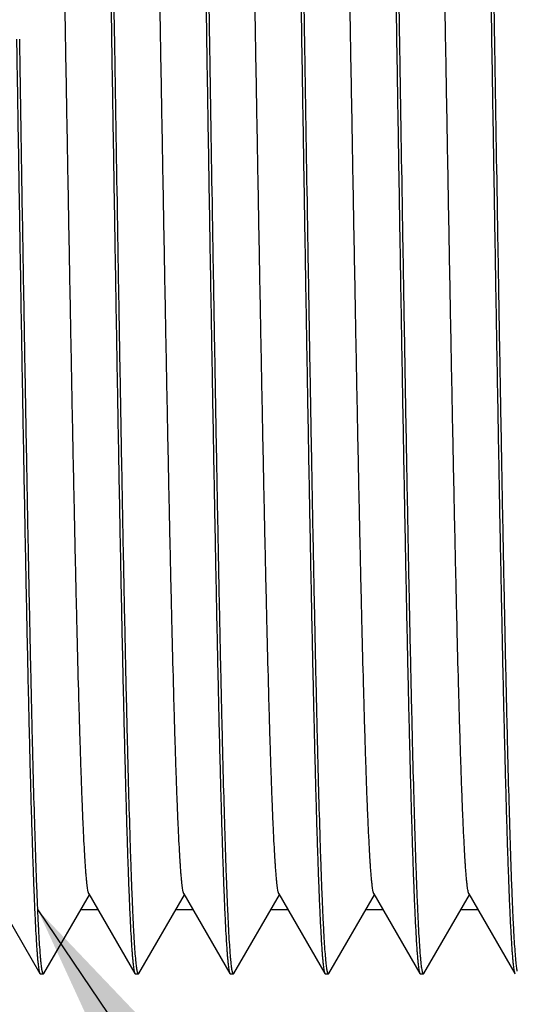
# Model space of a CAD drawing. Units: inches. Extents: x 0.4 to 16.6, y 0.6 to 10.4.
# Drawn here: x 7 to 7.4, y 4.7 to 5.3 of the extents above; entities that cross this region are included whole.
import ezdxf

# ---------------------------------------------------------------- set-up
doc = ezdxf.new("R2010")
doc.units = ezdxf.units.IN
doc.header["$LTSCALE"] = 0.935
doc.header["$MEASUREMENT"] = 0
doc.linetypes.add('HIDDEN', pattern=[0.2, 0.1, -0.1])
doc.layers.get('0').update_dxf_attribs({"linetype": 'CONTINUOUS'})
doc.layers.add('DEFAULT_2', color=7, linetype='HIDDEN')
doc.layers.add('NOTES', color=7, linetype='CONTINUOUS')
doc.dimstyles.get("Standard").update_dxf_attribs({"dimtxt": 0.1, "dimasz": 0.1875, "dimexe": 0.125, "dimexo": 0.0625, "dimgap": 0.09, "dimtad": 0, "dimtih": 1, "dimtoh": 1, "dimzin": 4, "dimdsep": 46, "dimtxsty": 'STANDARD', "dimblk": '_FILLED', "dimblk1": '_FILLED', "dimblk2": '_FILLED', "dimcen": 0.09, "dimadec": 0, "dimazin": 0, "dimtol": 1, "dimtp": 0.01, "dimtm": 0.01, "dimtfac": 1, "dimtofl": 0, "dimtmove": 0, "dimatfit": 3, "dimldrblk": '_FILLED', "dimfxl": 1, "dimtolj": 1, "dimtzin": 4, "dimarcsym": 0})

# ---------------------------------------------------------------- blocks, each defined once
blk = doc.blocks.new('_FILLED')
at = {"color": 0, "linetype": 'BYBLOCK'}
blk.add_solid([(0, 0), (-1, 0.1667), (-1, -0.1667)], dxfattribs=at)

msp = doc.modelspace()

# ---------------------------------------------------------------- linework, layer by layer
at = {"color": 7, "linetype": 'CONTINUOUS'}
for p, q in [((7.03231, 4.78811), (7.06133, 4.73786)), ((7.06387, 4.73786), (7.0926, 4.7876)), ((7.09231, 4.78811), (7.12133, 4.73786)), ((7.12387, 4.73786), (7.1526, 4.7876)), ((7.15231, 4.78811), (7.18133, 4.73786)), ((7.18387, 4.73786), (7.2126, 4.7876)), ((7.21231, 4.78811), (7.24133, 4.73786)), ((7.24387, 4.73786), (7.2726, 4.7876)), ((7.27231, 4.78811), (7.30133, 4.73786)), ((7.30387, 4.73786), (7.3326, 4.7876)), ((7.33231, 4.78811), (7.36133, 4.73786)), ((7.06133, 4.73786), (7.0616, 4.73762)), ((7.0616, 4.73762), (7.0636, 4.73762)), ((7.06387, 4.73786), (7.0636, 4.73762)), ((7.12133, 4.73786), (7.1216, 4.73762)), ((7.1216, 4.73762), (7.1236, 4.73762)), ((7.12387, 4.73786), (7.1236, 4.73762)), ((7.18133, 4.73786), (7.1816, 4.73762)), ((7.1816, 4.73762), (7.1836, 4.73762)), ((7.18387, 4.73786), (7.1836, 4.73762)), ((7.24133, 4.73786), (7.2416, 4.73762)), ((7.2416, 4.73762), (7.2436, 4.73762)), ((7.24387, 4.73786), (7.2436, 4.73762)), ((7.30133, 4.73786), (7.3016, 4.73762)), ((7.3016, 4.73762), (7.3036, 4.73762)), ((7.30387, 4.73786), (7.3036, 4.73762)), ((7.36133, 4.73786), (7.3616, 4.73762))]:
    msp.add_line(p, q, dxfattribs=at)
for points, knots in [([(7.1086, 5.32762), (7.10829, 5.34655), (7.10768, 5.38425), (7.10677, 5.44035), (7.10585, 5.4954), (7.10494, 5.54889), (7.10402, 5.60033), (7.10311, 5.64924), (7.10219, 5.69515), (7.10128, 5.73766), (7.1005, 5.77076), (7.09987, 5.79524), (7.09941, 5.812), (7.09895, 5.82763), (7.09849, 5.8421), (7.09803, 5.85538), (7.09758, 5.86743), (7.09712, 5.87822), (7.09666, 5.88774), (7.09627, 5.89486), (7.09595, 5.8999), (7.09572, 5.90318), (7.09549, 5.90613), (7.09527, 5.90874), (7.09504, 5.91101), (7.09481, 5.91295), (7.09459, 5.91455), (7.09439, 5.91566), (7.09422, 5.91638), (7.09411, 5.9168), (7.094, 5.91713), (7.09391, 5.91731), (7.09387, 5.91739)], [0, 0, 0, 0, 0.096254, 0.191653, 0.285245, 0.37619, 0.463645, 0.546792, 0.62486, 0.697127, 0.762921, 0.793197, 0.82163, 0.848156, 0.872712, 0.895239, 0.915689, 0.934014, 0.950169, 0.964121, 0.970261, 0.975838, 0.98085, 0.985293, 0.989167, 0.99247, 0.995202, 0.997363, 0.998231, 0.998958, 0.999546, 1, 1, 1, 1]), ([(7.1686, 5.32762), (7.16829, 5.34655), (7.16768, 5.38425), (7.16677, 5.44035), (7.16585, 5.4954), (7.16494, 5.5489), (7.16402, 5.60034), (7.16311, 5.64924), (7.16219, 5.69516), (7.16128, 5.73766), (7.1605, 5.77076), (7.15987, 5.79524), (7.15941, 5.812), (7.15895, 5.82763), (7.15849, 5.8421), (7.15803, 5.85538), (7.15758, 5.86743), (7.15712, 5.87823), (7.15666, 5.88774), (7.15627, 5.89486), (7.15595, 5.8999), (7.15572, 5.90318), (7.15549, 5.90613), (7.15527, 5.90874), (7.15504, 5.91101), (7.15481, 5.91295), (7.15459, 5.91455), (7.15439, 5.91566), (7.15422, 5.91638), (7.15411, 5.9168), (7.154, 5.91713), (7.15391, 5.91731), (7.15387, 5.91739)], [0, 0, 0, 0, 0.096253, 0.191653, 0.285247, 0.376194, 0.463651, 0.546799, 0.624867, 0.697133, 0.762925, 0.7932, 0.821633, 0.848158, 0.872714, 0.895242, 0.915692, 0.934016, 0.950171, 0.964123, 0.970263, 0.97584, 0.980851, 0.985294, 0.989167, 0.99247, 0.995202, 0.997363, 0.998231, 0.998958, 0.999546, 1, 1, 1, 1]), ([(7.2286, 5.32762), (7.22829, 5.34656), (7.22768, 5.38425), (7.22677, 5.44035), (7.22585, 5.4954), (7.22494, 5.5489), (7.22402, 5.60033), (7.22311, 5.64924), (7.22219, 5.69515), (7.22128, 5.73766), (7.2205, 5.77076), (7.21987, 5.79524), (7.21941, 5.812), (7.21895, 5.82763), (7.21849, 5.8421), (7.21803, 5.85538), (7.21758, 5.86743), (7.21712, 5.87822), (7.21666, 5.88774), (7.21627, 5.89486), (7.21595, 5.8999), (7.21572, 5.90318), (7.21549, 5.90613), (7.21527, 5.90874), (7.21504, 5.91101), (7.21481, 5.91295), (7.21459, 5.91455), (7.21439, 5.91566), (7.21422, 5.91638), (7.21411, 5.9168), (7.214, 5.91713), (7.21391, 5.91731), (7.21387, 5.91739)], [0, 0, 0, 0, 0.096256, 0.191654, 0.285246, 0.376192, 0.463646, 0.546793, 0.624862, 0.697129, 0.762924, 0.793199, 0.821633, 0.848159, 0.872713, 0.895241, 0.915692, 0.934015, 0.950171, 0.964124, 0.970263, 0.975839, 0.98085, 0.985294, 0.989169, 0.992472, 0.995203, 0.997363, 0.99823, 0.998957, 0.999546, 1, 1, 1, 1]), ([(7.2886, 5.32762), (7.28829, 5.34655), (7.28768, 5.38425), (7.28677, 5.44035), (7.28585, 5.4954), (7.28494, 5.5489), (7.28402, 5.60034), (7.28311, 5.64924), (7.28219, 5.69516), (7.28128, 5.73766), (7.2805, 5.77076), (7.27987, 5.79524), (7.27941, 5.812), (7.27895, 5.82763), (7.27849, 5.8421), (7.27803, 5.85538), (7.27758, 5.86743), (7.27712, 5.87823), (7.27666, 5.88774), (7.27627, 5.89486), (7.27595, 5.8999), (7.27572, 5.90318), (7.27549, 5.90613), (7.27527, 5.90874), (7.27504, 5.91101), (7.27481, 5.91295), (7.27459, 5.91455), (7.27439, 5.91566), (7.27422, 5.91638), (7.27411, 5.9168), (7.274, 5.91713), (7.27391, 5.91731), (7.27387, 5.91739)], [0, 0, 0, 0, 0.096253, 0.191653, 0.285247, 0.376194, 0.463651, 0.546799, 0.624867, 0.697133, 0.762925, 0.7932, 0.821632, 0.848158, 0.872714, 0.895241, 0.915691, 0.934016, 0.950171, 0.964123, 0.970263, 0.97584, 0.980851, 0.985294, 0.989167, 0.99247, 0.995202, 0.997363, 0.998231, 0.998958, 0.999546, 1, 1, 1, 1]), ([(7.3486, 5.32762), (7.34829, 5.34655), (7.34768, 5.38425), (7.34677, 5.44035), (7.34585, 5.4954), (7.34494, 5.5489), (7.34402, 5.60033), (7.34311, 5.64924), (7.34219, 5.69515), (7.34128, 5.73766), (7.3405, 5.77076), (7.33987, 5.79524), (7.33941, 5.812), (7.33895, 5.82763), (7.33849, 5.8421), (7.33803, 5.85538), (7.33758, 5.86743), (7.33712, 5.87822), (7.33666, 5.88774), (7.33627, 5.89486), (7.33595, 5.8999), (7.33572, 5.90318), (7.33549, 5.90613), (7.33527, 5.90874), (7.33504, 5.91101), (7.33481, 5.91295), (7.33459, 5.91455), (7.33439, 5.91566), (7.33422, 5.91638), (7.33411, 5.9168), (7.334, 5.91713), (7.33391, 5.91731), (7.33387, 5.91739)], [0, 0, 0, 0, 0.096254, 0.191654, 0.285246, 0.376192, 0.463646, 0.546793, 0.624862, 0.697129, 0.762923, 0.7932, 0.821632, 0.848158, 0.872714, 0.895241, 0.915691, 0.934016, 0.950171, 0.964123, 0.970262, 0.975839, 0.98085, 0.985294, 0.989167, 0.99247, 0.995202, 0.997363, 0.998231, 0.998958, 0.999546, 1, 1, 1, 1]), ([(7.09229, 5.91609), (7.09238, 5.9157), (7.09254, 5.91483), (7.09276, 5.91335), (7.09298, 5.91154), (7.0932, 5.90942), (7.09342, 5.90698), (7.09373, 5.9031), (7.09412, 5.89745), (7.09456, 5.88974), (7.095, 5.8808), (7.09545, 5.87065), (7.09589, 5.85931), (7.09633, 5.8468), (7.09695, 5.82787), (7.09771, 5.80152), (7.0986, 5.76684), (7.09948, 5.72832), (7.10037, 5.68628), (7.10126, 5.6411), (7.10215, 5.59316), (7.10304, 5.5429), (7.10393, 5.49076), (7.10513, 5.41879), (7.10601, 5.36425), (7.1066, 5.32762)], [0, 0, 0, 0, 0.002003, 0.004546, 0.007629, 0.011251, 0.015413, 0.020112, 0.031116, 0.04424, 0.059454, 0.076729, 0.096027, 0.117304, 0.140516, 0.192536, 0.25163, 0.317279, 0.388912, 0.465898, 0.547567, 0.633205, 0.722052, 0.813333, 1, 1, 1, 1]), ([(7.15232, 5.91594), (7.15241, 5.91554), (7.15257, 5.91463), (7.15279, 5.91311), (7.15301, 5.91127), (7.15323, 5.90911), (7.15345, 5.90663), (7.15376, 5.9027), (7.15415, 5.897), (7.15459, 5.88923), (7.15503, 5.88024), (7.15547, 5.87004), (7.15591, 5.85866), (7.15636, 5.84612), (7.15697, 5.82716), (7.15773, 5.80078), (7.15862, 5.7661), (7.1595, 5.72759), (7.16039, 5.68559), (7.16127, 5.64046), (7.16216, 5.59261), (7.16305, 5.54244), (7.16394, 5.4904), (7.16513, 5.41859), (7.16601, 5.36417), (7.1666, 5.32762)], [0, 0, 0, 0, 0.002076, 0.00469, 0.007842, 0.011532, 0.015758, 0.020519, 0.031638, 0.044867, 0.060175, 0.077533, 0.096903, 0.118241, 0.141504, 0.193593, 0.252716, 0.318355, 0.389942, 0.466848, 0.548406, 0.633906, 0.722594, 0.813703, 1, 1, 1, 1]), ([(7.21229, 5.91609), (7.21238, 5.91571), (7.21254, 5.91483), (7.21276, 5.91335), (7.21298, 5.91155), (7.2132, 5.90943), (7.21342, 5.90699), (7.21373, 5.90311), (7.21412, 5.89747), (7.21456, 5.88976), (7.215, 5.88082), (7.21544, 5.87067), (7.21589, 5.85933), (7.21633, 5.84682), (7.21695, 5.82789), (7.21771, 5.80154), (7.2186, 5.76687), (7.21948, 5.72834), (7.22037, 5.6863), (7.22126, 5.64111), (7.22215, 5.59318), (7.22304, 5.54292), (7.22393, 5.49077), (7.22513, 5.41879), (7.22601, 5.36425), (7.2266, 5.32762)], [0, 0, 0, 0, 0.002001, 0.004542, 0.007622, 0.011243, 0.015403, 0.0201, 0.031101, 0.044222, 0.059433, 0.076706, 0.096002, 0.117277, 0.140488, 0.192506, 0.251598, 0.317248, 0.388882, 0.465871, 0.547543, 0.633185, 0.722036, 0.813323, 1, 1, 1, 1]), ([(7.27271, 5.91367), (7.27279, 5.9131), (7.27294, 5.91186), (7.27325, 5.90899), (7.27362, 5.90465), (7.27405, 5.89855), (7.27448, 5.89127), (7.27491, 5.88283), (7.27551, 5.86929), (7.27626, 5.84961), (7.27711, 5.8228), (7.27797, 5.7919), (7.27883, 5.75716), (7.27969, 5.71887), (7.28055, 5.67735), (7.28141, 5.63294), (7.28228, 5.58601), (7.28345, 5.51953), (7.28489, 5.43316), (7.28603, 5.36319), (7.2866, 5.32762)], [0, 0, 0, 0, 0.002928, 0.006367, 0.014776, 0.025212, 0.03766, 0.052093, 0.068481, 0.106991, 0.152873, 0.205751, 0.265188, 0.330693, 0.401727, 0.4777, 0.557988, 0.641929, 0.817958, 1, 1, 1, 1]), ([(7.3323, 5.91607), (7.33238, 5.91568), (7.33254, 5.9148), (7.33276, 5.91331), (7.33298, 5.9115), (7.3332, 5.90938), (7.33343, 5.90693), (7.33374, 5.90304), (7.33412, 5.89739), (7.33456, 5.88967), (7.33501, 5.88072), (7.33545, 5.87056), (7.33589, 5.85921), (7.33634, 5.8467), (7.33696, 5.82776), (7.33772, 5.80141), (7.3386, 5.76673), (7.33949, 5.72821), (7.34037, 5.68618), (7.34126, 5.641), (7.34215, 5.59308), (7.34304, 5.54284), (7.34393, 5.4907), (7.34513, 5.41876), (7.34601, 5.36424), (7.3466, 5.32762)], [0, 0, 0, 0, 0.002014, 0.004567, 0.00766, 0.011293, 0.015464, 0.020173, 0.031194, 0.044333, 0.059561, 0.076849, 0.096158, 0.117444, 0.140663, 0.192693, 0.251791, 0.317439, 0.389064, 0.466039, 0.547692, 0.633309, 0.722133, 0.813389, 1, 1, 1, 1]), ([(7.09231, 4.78811), (7.09226, 4.78818), (7.09218, 4.78837), (7.09207, 4.78868), (7.09195, 4.78908), (7.09179, 4.78976), (7.09159, 4.7908), (7.09137, 4.79229), (7.09114, 4.79409), (7.09091, 4.7962), (7.09069, 4.79862), (7.09046, 4.80134), (7.09023, 4.80436), (7.08991, 4.809), (7.08952, 4.81555), (7.08906, 4.82429), (7.08861, 4.8342), (7.08815, 4.84525), (7.08769, 4.85742), (7.08724, 4.87067), (7.08678, 4.88499), (7.08632, 4.90033), (7.08569, 4.92272), (7.08491, 4.953), (7.084, 4.99186), (7.08309, 5.03383), (7.08217, 5.07852), (7.08126, 5.12551), (7.08035, 5.17438), (7.07943, 5.22467), (7.07852, 5.27591), (7.0776, 5.32762), (7.07669, 5.37934), (7.07577, 5.43058), (7.07486, 5.48087), (7.07394, 5.52973), (7.07303, 5.57673), (7.07211, 5.62142), (7.0712, 5.66339), (7.07029, 5.70225), (7.06951, 5.73252), (7.06888, 5.75492), (7.06842, 5.77026), (7.06797, 5.78458), (7.06751, 5.79783), (7.06705, 5.81), (7.0666, 5.82105), (7.06614, 5.83096), (7.06568, 5.8397), (7.06529, 5.84624), (7.06497, 5.85088), (7.06474, 5.85391), (7.06452, 5.85663), (7.06429, 5.85905), (7.06406, 5.86115), (7.06383, 5.86295), (7.06361, 5.86444), (7.06341, 5.86549), (7.06325, 5.86617), (7.06313, 5.86656), (7.06302, 5.86688), (7.06294, 5.86706), (7.06289, 5.86714)], [0, 0, 0, 0, 0.000245, 0.000556, 0.000936, 0.001386, 0.002498, 0.003893, 0.005573, 0.007536, 0.009783, 0.012313, 0.015125, 0.018216, 0.025232, 0.033345, 0.042537, 0.052788, 0.064073, 0.076367, 0.089642, 0.103866, 0.119007, 0.151898, 0.18801, 0.227009, 0.268536, 0.312204, 0.357611, 0.404335, 0.451945, 0.5, 0.548055, 0.595665, 0.64239, 0.687796, 0.731465, 0.772991, 0.811991, 0.848102, 0.880994, 0.896134, 0.910359, 0.923634, 0.935927, 0.947212, 0.957463, 0.966655, 0.974768, 0.981785, 0.984876, 0.987687, 0.990217, 0.992464, 0.994428, 0.996108, 0.997503, 0.998614, 0.999064, 0.999444, 0.999755, 1, 1, 1, 1]), ([(7.15231, 4.78811), (7.15226, 4.78818), (7.15218, 4.78837), (7.15207, 4.78868), (7.15195, 4.78908), (7.15179, 4.78976), (7.15159, 4.7908), (7.15137, 4.79229), (7.15114, 4.79409), (7.15091, 4.7962), (7.15069, 4.79862), (7.15046, 4.80134), (7.15023, 4.80437), (7.14991, 4.809), (7.14952, 4.81555), (7.14906, 4.82429), (7.14861, 4.8342), (7.14815, 4.84525), (7.14769, 4.85742), (7.14724, 4.87067), (7.14678, 4.88499), (7.14632, 4.90033), (7.14569, 4.92272), (7.14491, 4.953), (7.144, 4.99186), (7.14309, 5.03383), (7.14217, 5.07852), (7.14126, 5.12551), (7.14035, 5.17438), (7.13943, 5.22467), (7.13852, 5.27591), (7.1376, 5.32762), (7.13669, 5.37934), (7.13577, 5.43058), (7.13486, 5.48087), (7.13394, 5.52973), (7.13303, 5.57673), (7.13211, 5.62142), (7.1312, 5.66339), (7.13029, 5.70225), (7.12951, 5.73252), (7.12888, 5.75492), (7.12842, 5.77026), (7.12797, 5.78458), (7.12751, 5.79783), (7.12705, 5.81), (7.1266, 5.82105), (7.12614, 5.83096), (7.12568, 5.8397), (7.12529, 5.84624), (7.12497, 5.85088), (7.12474, 5.85391), (7.12452, 5.85663), (7.12429, 5.85905), (7.12406, 5.86115), (7.12383, 5.86295), (7.12361, 5.86444), (7.12341, 5.86549), (7.12325, 5.86617), (7.12313, 5.86656), (7.12302, 5.86688), (7.12294, 5.86706), (7.12289, 5.86714)], [0, 0, 0, 0, 0.000245, 0.000556, 0.000937, 0.001387, 0.002498, 0.003893, 0.005573, 0.007536, 0.009783, 0.012313, 0.015125, 0.018217, 0.025232, 0.033345, 0.042538, 0.052788, 0.064073, 0.076368, 0.089642, 0.103866, 0.119007, 0.151898, 0.18801, 0.227009, 0.268536, 0.312204, 0.357611, 0.404336, 0.451945, 0.5, 0.548055, 0.595665, 0.64239, 0.687796, 0.731465, 0.772991, 0.811991, 0.848103, 0.880994, 0.896134, 0.910359, 0.923633, 0.935927, 0.947213, 0.957464, 0.966655, 0.974769, 0.981785, 0.984876, 0.987687, 0.990217, 0.992464, 0.994428, 0.996108, 0.997503, 0.998614, 0.999064, 0.999444, 0.999755, 1, 1, 1, 1]), ([(7.21231, 4.78811), (7.21226, 4.78818), (7.21218, 4.78837), (7.21207, 4.78868), (7.21195, 4.78908), (7.21179, 4.78976), (7.21159, 4.7908), (7.21137, 4.79229), (7.21114, 4.79409), (7.21091, 4.7962), (7.21069, 4.79862), (7.21046, 4.80134), (7.21023, 4.80437), (7.20991, 4.809), (7.20952, 4.81555), (7.20906, 4.82429), (7.20861, 4.8342), (7.20815, 4.84525), (7.20769, 4.85742), (7.20724, 4.87067), (7.20678, 4.88499), (7.20632, 4.90033), (7.20569, 4.92272), (7.20491, 4.953), (7.204, 4.99186), (7.20309, 5.03383), (7.20217, 5.07852), (7.20126, 5.12551), (7.20035, 5.17438), (7.19943, 5.22467), (7.19852, 5.27591), (7.1976, 5.32762), (7.19669, 5.37934), (7.19577, 5.43058), (7.19486, 5.48087), (7.19394, 5.52973), (7.19303, 5.57673), (7.19211, 5.62142), (7.1912, 5.66339), (7.19029, 5.70225), (7.18951, 5.73252), (7.18888, 5.75492), (7.18842, 5.77026), (7.18797, 5.78458), (7.18751, 5.79783), (7.18705, 5.81), (7.1866, 5.82105), (7.18614, 5.83096), (7.18568, 5.8397), (7.18529, 5.84624), (7.18497, 5.85088), (7.18474, 5.85391), (7.18452, 5.85663), (7.18429, 5.85905), (7.18406, 5.86115), (7.18383, 5.86295), (7.18361, 5.86444), (7.18341, 5.86549), (7.18325, 5.86617), (7.18313, 5.86656), (7.18302, 5.86688), (7.18294, 5.86706), (7.18289, 5.86714)], [0, 0, 0, 0, 0.000245, 0.000557, 0.000937, 0.001387, 0.002498, 0.003893, 0.005572, 0.007536, 0.009783, 0.012314, 0.015125, 0.018216, 0.025231, 0.033345, 0.042538, 0.052788, 0.064073, 0.076368, 0.089642, 0.103866, 0.119007, 0.151898, 0.18801, 0.227009, 0.268536, 0.312204, 0.357611, 0.404335, 0.451945, 0.5, 0.548055, 0.595665, 0.64239, 0.687796, 0.731465, 0.772991, 0.811991, 0.848103, 0.880993, 0.896134, 0.910359, 0.923633, 0.935927, 0.947213, 0.957463, 0.966655, 0.974769, 0.981785, 0.984876, 0.987687, 0.990217, 0.992464, 0.994428, 0.996108, 0.997503, 0.998614, 0.999064, 0.999444, 0.999755, 1, 1, 1, 1]), ([(7.27231, 4.78811), (7.27226, 4.78818), (7.27218, 4.78837), (7.27207, 4.78868), (7.27195, 4.78908), (7.27179, 4.78976), (7.27159, 4.7908), (7.27137, 4.79229), (7.27114, 4.79409), (7.27091, 4.7962), (7.27069, 4.79862), (7.27046, 4.80134), (7.27023, 4.80437), (7.26991, 4.809), (7.26952, 4.81555), (7.26906, 4.82429), (7.26861, 4.8342), (7.26815, 4.84525), (7.26769, 4.85742), (7.26724, 4.87067), (7.26678, 4.88499), (7.26632, 4.90033), (7.26569, 4.92272), (7.26491, 4.953), (7.264, 4.99186), (7.26309, 5.03383), (7.26217, 5.07852), (7.26126, 5.12551), (7.26035, 5.17438), (7.25943, 5.22467), (7.25852, 5.27591), (7.2576, 5.32762), (7.25669, 5.37934), (7.25577, 5.43058), (7.25486, 5.48087), (7.25394, 5.52973), (7.25303, 5.57673), (7.25211, 5.62142), (7.2512, 5.66339), (7.25029, 5.70225), (7.24951, 5.73252), (7.24888, 5.75492), (7.24842, 5.77026), (7.24797, 5.78458), (7.24751, 5.79783), (7.24705, 5.81), (7.2466, 5.82105), (7.24614, 5.83096), (7.24568, 5.8397), (7.24529, 5.84624), (7.24497, 5.85088), (7.24474, 5.85391), (7.24452, 5.85663), (7.24429, 5.85905), (7.24406, 5.86115), (7.24383, 5.86295), (7.24361, 5.86444), (7.24341, 5.86549), (7.24325, 5.86617), (7.24313, 5.86656), (7.24302, 5.86688), (7.24294, 5.86706), (7.24289, 5.86714)], [0, 0, 0, 0, 0.000245, 0.000556, 0.000937, 0.001387, 0.002498, 0.003893, 0.005572, 0.007536, 0.009783, 0.012314, 0.015125, 0.018216, 0.025231, 0.033345, 0.042537, 0.052787, 0.064073, 0.076367, 0.089641, 0.103866, 0.119007, 0.151897, 0.18801, 0.227009, 0.268535, 0.312204, 0.35761, 0.404335, 0.451945, 0.5, 0.548055, 0.595665, 0.642389, 0.687796, 0.731464, 0.77299, 0.81199, 0.848103, 0.880993, 0.896134, 0.910359, 0.923632, 0.935927, 0.947213, 0.957463, 0.966655, 0.974769, 0.981784, 0.984875, 0.987687, 0.990217, 0.992465, 0.994428, 0.996107, 0.997502, 0.998613, 0.999063, 0.999443, 0.999755, 1, 1, 1, 1]), ([(7.33231, 4.78811), (7.33226, 4.78818), (7.33218, 4.78837), (7.33207, 4.78868), (7.33195, 4.78908), (7.33179, 4.78976), (7.33159, 4.7908), (7.33137, 4.79229), (7.33114, 4.79409), (7.33091, 4.7962), (7.33069, 4.79862), (7.33046, 4.80134), (7.33023, 4.80437), (7.32991, 4.809), (7.32952, 4.81555), (7.32906, 4.82429), (7.32861, 4.8342), (7.32815, 4.84525), (7.32769, 4.85742), (7.32724, 4.87067), (7.32678, 4.88499), (7.32632, 4.90033), (7.32569, 4.92272), (7.32491, 4.953), (7.324, 4.99186), (7.32309, 5.03383), (7.32217, 5.07852), (7.32126, 5.12551), (7.32035, 5.17438), (7.31943, 5.22467), (7.31852, 5.27591), (7.3176, 5.32762), (7.31669, 5.37934), (7.31577, 5.43058), (7.31486, 5.48087), (7.31394, 5.52973), (7.31303, 5.57673), (7.31211, 5.62142), (7.3112, 5.66339), (7.31029, 5.70225), (7.30951, 5.73252), (7.30888, 5.75492), (7.30842, 5.77026), (7.30797, 5.78458), (7.30751, 5.79783), (7.30705, 5.81), (7.3066, 5.82105), (7.30614, 5.83096), (7.30568, 5.8397), (7.30529, 5.84624), (7.30497, 5.85088), (7.30474, 5.85391), (7.30452, 5.85663), (7.30429, 5.85905), (7.30406, 5.86115), (7.30383, 5.86295), (7.30361, 5.86444), (7.30341, 5.86549), (7.30325, 5.86617), (7.30313, 5.86656), (7.30302, 5.86688), (7.30294, 5.86707), (7.30289, 5.86714)], [0, 0, 0, 0, 0.000245, 0.000556, 0.000936, 0.001386, 0.002497, 0.003892, 0.005572, 0.007536, 0.009783, 0.012313, 0.015124, 0.018215, 0.025231, 0.033345, 0.042537, 0.052787, 0.064073, 0.076367, 0.089641, 0.103866, 0.119007, 0.151897, 0.188009, 0.227009, 0.268535, 0.312204, 0.35761, 0.404335, 0.451945, 0.5, 0.548055, 0.595664, 0.642389, 0.687796, 0.731464, 0.772991, 0.81199, 0.848102, 0.880993, 0.896134, 0.910358, 0.923632, 0.935927, 0.947212, 0.957462, 0.966655, 0.974768, 0.981784, 0.984875, 0.987686, 0.990217, 0.992464, 0.994428, 0.996107, 0.997502, 0.998613, 0.999063, 0.999443, 0.999755, 1, 1, 1, 1]), ([(7.0466, 5.32762), (7.04691, 5.30869), (7.04752, 5.271), (7.04843, 5.2149), (7.04935, 5.15985), (7.05027, 5.10635), (7.05118, 5.05492), (7.0521, 5.00601), (7.05301, 4.96009), (7.05392, 4.91759), (7.0547, 4.88449), (7.05533, 4.86001), (7.05579, 4.84325), (7.05625, 4.82762), (7.05671, 4.81314), (7.05717, 4.79987), (7.05763, 4.78782), (7.05808, 4.77702), (7.05854, 4.76751), (7.05893, 4.76039), (7.05925, 4.75535), (7.05948, 4.75207), (7.05971, 4.74912), (7.05994, 4.74651), (7.06016, 4.74423), (7.06039, 4.7423), (7.06062, 4.7407), (7.06081, 4.73959), (7.06098, 4.73887), (7.06109, 4.73845), (7.0612, 4.73812), (7.06129, 4.73793), (7.06133, 4.73786)], [0, 0, 0, 0, 0.096254, 0.191653, 0.285245, 0.37619, 0.463645, 0.546793, 0.624861, 0.697128, 0.762922, 0.793198, 0.821631, 0.848156, 0.872712, 0.895239, 0.915689, 0.934014, 0.950169, 0.964122, 0.970261, 0.975839, 0.98085, 0.985293, 0.989167, 0.99247, 0.995202, 0.997363, 0.998231, 0.998958, 0.999546, 1, 1, 1, 1]), ([(7.06289, 4.73924), (7.06281, 4.73963), (7.06265, 4.74052), (7.06243, 4.74202), (7.06221, 4.74385), (7.06199, 4.74599), (7.06176, 4.74845), (7.06145, 4.75236), (7.06107, 4.75803), (7.06063, 4.76577), (7.06019, 4.77474), (7.05974, 4.78491), (7.0593, 4.79628), (7.05886, 4.80881), (7.05824, 4.82775), (7.05748, 4.85411), (7.05659, 4.88879), (7.05571, 4.92731), (7.05482, 4.96933), (7.05393, 5.01448), (7.05305, 5.06238), (7.05216, 5.11259), (7.05127, 5.16468), (7.05007, 5.23657), (7.04919, 5.29104), (7.0486, 5.32762)], [0, 0, 0, 0, 0.002041, 0.004621, 0.00774, 0.011397, 0.015592, 0.020324, 0.031388, 0.044566, 0.059829, 0.077148, 0.096484, 0.117793, 0.141032, 0.193089, 0.252198, 0.317843, 0.389452, 0.466397, 0.548008, 0.633573, 0.722336, 0.813527, 1, 1, 1, 1]), ([(7.1066, 5.32762), (7.10691, 5.30869), (7.10752, 5.271), (7.10843, 5.2149), (7.10935, 5.15985), (7.11027, 5.10635), (7.11118, 5.05492), (7.1121, 5.00601), (7.11301, 4.9601), (7.11392, 4.91759), (7.1147, 4.88449), (7.11533, 4.86001), (7.11579, 4.84325), (7.11625, 4.82762), (7.11671, 4.81314), (7.11717, 4.79987), (7.11763, 4.78782), (7.11808, 4.77702), (7.11854, 4.76751), (7.11893, 4.76039), (7.11925, 4.75535), (7.11948, 4.75207), (7.11971, 4.74912), (7.11994, 4.74651), (7.12016, 4.74423), (7.12039, 4.7423), (7.12062, 4.7407), (7.12081, 4.73959), (7.12098, 4.73887), (7.12109, 4.73845), (7.1212, 4.73812), (7.12129, 4.73793), (7.12133, 4.73786)], [0, 0, 0, 0, 0.096254, 0.191653, 0.285245, 0.376189, 0.463645, 0.546792, 0.62486, 0.697127, 0.762921, 0.793198, 0.821631, 0.848157, 0.872713, 0.895241, 0.915691, 0.934016, 0.950171, 0.964123, 0.970263, 0.97584, 0.980851, 0.985294, 0.989167, 0.99247, 0.995202, 0.997363, 0.998231, 0.998958, 0.999546, 1, 1, 1, 1]), ([(7.12286, 4.73939), (7.12278, 4.7398), (7.12261, 4.74072), (7.1224, 4.74226), (7.12218, 4.74413), (7.12186, 4.74724), (7.12148, 4.75193), (7.12104, 4.75849), (7.1206, 4.76629), (7.12016, 4.77531), (7.11972, 4.78553), (7.11928, 4.79693), (7.11883, 4.80949), (7.11822, 4.82847), (7.11746, 4.85485), (7.11658, 4.88954), (7.11569, 4.92804), (7.11481, 4.97002), (7.11392, 5.01512), (7.11304, 5.06293), (7.11215, 5.11305), (7.11126, 5.16504), (7.11007, 5.23677), (7.10919, 5.29112), (7.1086, 5.32762)], [0, 0, 0, 0, 0.002115, 0.004766, 0.007955, 0.011679, 0.020732, 0.031912, 0.045196, 0.060554, 0.077955, 0.097363, 0.118734, 0.142022, 0.194148, 0.253284, 0.318918, 0.39048, 0.467344, 0.548844, 0.634273, 0.72288, 0.813898, 1, 1, 1, 1]), ([(7.1666, 5.32762), (7.16691, 5.30869), (7.16752, 5.271), (7.16843, 5.2149), (7.16935, 5.15985), (7.17027, 5.10635), (7.17118, 5.05492), (7.1721, 5.00601), (7.17301, 4.96009), (7.17392, 4.91759), (7.1747, 4.88449), (7.17533, 4.86001), (7.17579, 4.84325), (7.17625, 4.82762), (7.17671, 4.81314), (7.17717, 4.79987), (7.17763, 4.78782), (7.17808, 4.77702), (7.17854, 4.76751), (7.17893, 4.76039), (7.17925, 4.75535), (7.17948, 4.75207), (7.17971, 4.74912), (7.17994, 4.74651), (7.18016, 4.74423), (7.18039, 4.7423), (7.18062, 4.7407), (7.18081, 4.73959), (7.18098, 4.73887), (7.18109, 4.73845), (7.1812, 4.73812), (7.18129, 4.73793), (7.18133, 4.73786)], [0, 0, 0, 0, 0.096254, 0.191653, 0.285245, 0.37619, 0.463645, 0.546792, 0.624861, 0.697128, 0.762922, 0.793198, 0.821631, 0.848156, 0.872712, 0.895239, 0.915689, 0.934014, 0.950169, 0.964122, 0.970261, 0.975839, 0.98085, 0.985293, 0.989167, 0.99247, 0.995202, 0.997363, 0.998231, 0.998958, 0.999546, 1, 1, 1, 1]), ([(7.18289, 4.73924), (7.18281, 4.73963), (7.18265, 4.74052), (7.18243, 4.74203), (7.18221, 4.74385), (7.18199, 4.74599), (7.18176, 4.74845), (7.18145, 4.75236), (7.18107, 4.75803), (7.18063, 4.76577), (7.18019, 4.77474), (7.17974, 4.78492), (7.1793, 4.79629), (7.17885, 4.80881), (7.17824, 4.82776), (7.17748, 4.85412), (7.17659, 4.8888), (7.17571, 4.92732), (7.17482, 4.96934), (7.17393, 5.01449), (7.17305, 5.06238), (7.17216, 5.11259), (7.17127, 5.16468), (7.17007, 5.23657), (7.16919, 5.29104), (7.1686, 5.32762)], [0, 0, 0, 0, 0.002042, 0.004623, 0.007742, 0.011401, 0.015596, 0.020328, 0.031394, 0.044573, 0.059838, 0.077157, 0.096494, 0.117804, 0.141043, 0.193101, 0.252211, 0.317856, 0.389464, 0.466408, 0.548018, 0.633582, 0.722343, 0.813531, 1, 1, 1, 1]), ([(7.2266, 5.32762), (7.22691, 5.30869), (7.22752, 5.271), (7.22843, 5.2149), (7.22935, 5.15985), (7.23027, 5.10635), (7.23118, 5.05492), (7.2321, 5.00601), (7.23301, 4.9601), (7.23392, 4.91759), (7.2347, 4.88449), (7.23533, 4.86001), (7.23579, 4.84325), (7.23625, 4.82762), (7.23671, 4.81314), (7.23717, 4.79987), (7.23763, 4.78782), (7.23808, 4.77702), (7.23854, 4.76751), (7.23893, 4.76039), (7.23925, 4.75535), (7.23948, 4.75207), (7.23971, 4.74912), (7.23994, 4.74651), (7.24016, 4.74423), (7.24039, 4.7423), (7.24062, 4.7407), (7.24081, 4.73959), (7.24098, 4.73887), (7.24109, 4.73845), (7.2412, 4.73812), (7.24129, 4.73793), (7.24133, 4.73786)], [0, 0, 0, 0, 0.096254, 0.191653, 0.285245, 0.376189, 0.463645, 0.546792, 0.62486, 0.697128, 0.762921, 0.793198, 0.821631, 0.848157, 0.872713, 0.895241, 0.915691, 0.934016, 0.950171, 0.964123, 0.970263, 0.97584, 0.980851, 0.985294, 0.989167, 0.99247, 0.995202, 0.997363, 0.998231, 0.998958, 0.999546, 1, 1, 1, 1]), ([(7.24286, 4.73941), (7.24277, 4.73981), (7.24261, 4.74074), (7.24239, 4.74229), (7.24217, 4.74415), (7.24186, 4.74728), (7.24148, 4.75197), (7.24104, 4.75853), (7.2406, 4.76634), (7.24016, 4.77536), (7.23972, 4.78559), (7.23927, 4.797), (7.23883, 4.80956), (7.23821, 4.82854), (7.23746, 4.85493), (7.23657, 4.88962), (7.23569, 4.92812), (7.23481, 4.9701), (7.23392, 5.01518), (7.23304, 5.06299), (7.23215, 5.1131), (7.23126, 5.16507), (7.23007, 5.23679), (7.22919, 5.29113), (7.2286, 5.32762)], [0, 0, 0, 0, 0.002122, 0.004781, 0.007976, 0.011708, 0.020773, 0.031965, 0.045259, 0.060626, 0.078037, 0.097452, 0.118829, 0.142123, 0.194254, 0.253394, 0.319027, 0.390583, 0.467439, 0.548929, 0.634344, 0.722935, 0.813935, 1, 1, 1, 1]), ([(7.2866, 5.32762), (7.28691, 5.30869), (7.28752, 5.271), (7.28843, 5.2149), (7.28935, 5.15985), (7.29027, 5.10635), (7.29118, 5.05492), (7.2921, 5.00601), (7.29301, 4.96009), (7.29392, 4.91759), (7.2947, 4.88449), (7.29533, 4.86001), (7.29579, 4.84325), (7.29625, 4.82762), (7.29671, 4.81314), (7.29717, 4.79987), (7.29763, 4.78782), (7.29808, 4.77702), (7.29854, 4.76751), (7.29893, 4.76039), (7.29925, 4.75535), (7.29948, 4.75207), (7.29971, 4.74912), (7.29994, 4.74651), (7.30016, 4.74423), (7.30039, 4.7423), (7.30062, 4.7407), (7.30081, 4.73959), (7.30098, 4.73887), (7.30109, 4.73845), (7.3012, 4.73812), (7.30129, 4.73793), (7.30133, 4.73786)], [0, 0, 0, 0, 0.096254, 0.191653, 0.285245, 0.37619, 0.463645, 0.546793, 0.624861, 0.697129, 0.762922, 0.793198, 0.821631, 0.848156, 0.872712, 0.895239, 0.915689, 0.934014, 0.950169, 0.964122, 0.970262, 0.975839, 0.98085, 0.985293, 0.989167, 0.99247, 0.995202, 0.997363, 0.998231, 0.998958, 0.999546, 1, 1, 1, 1]), ([(7.3029, 4.73923), (7.30281, 4.73962), (7.30265, 4.74051), (7.30243, 4.74201), (7.30221, 4.74383), (7.30199, 4.74597), (7.30177, 4.74843), (7.30145, 4.75233), (7.30107, 4.758), (7.30063, 4.76574), (7.30019, 4.7747), (7.29975, 4.78488), (7.2993, 4.79624), (7.29886, 4.80876), (7.29824, 4.82771), (7.29748, 4.85407), (7.2966, 4.88875), (7.29571, 4.92727), (7.29482, 4.96929), (7.29394, 5.01445), (7.29305, 5.06234), (7.29216, 5.11256), (7.29127, 5.16466), (7.29007, 5.23655), (7.28919, 5.29104), (7.2886, 5.32762)], [0, 0, 0, 0, 0.002037, 0.004612, 0.007727, 0.01138, 0.015572, 0.020299, 0.031356, 0.044528, 0.059786, 0.0771, 0.096431, 0.117737, 0.140972, 0.193025, 0.252133, 0.317779, 0.389391, 0.46634, 0.547958, 0.633531, 0.722304, 0.813504, 1, 1, 1, 1]), ([(7.3466, 5.32762), (7.34691, 5.30869), (7.34752, 5.271), (7.34843, 5.2149), (7.34935, 5.15985), (7.35027, 5.10635), (7.35118, 5.05492), (7.3521, 5.00601), (7.35301, 4.9601), (7.35392, 4.91759), (7.3547, 4.88449), (7.35533, 4.86001), (7.35579, 4.84325), (7.35625, 4.82762), (7.35671, 4.81314), (7.35717, 4.79987), (7.35763, 4.78782), (7.35808, 4.77702), (7.35854, 4.76751), (7.35893, 4.76039), (7.35925, 4.75535), (7.35948, 4.75207), (7.35971, 4.74912), (7.35994, 4.74651), (7.36016, 4.74423), (7.36039, 4.7423), (7.36062, 4.7407), (7.36081, 4.73959), (7.36098, 4.73887), (7.36109, 4.73845), (7.3612, 4.73812), (7.36129, 4.73793), (7.36133, 4.73786)], [0, 0, 0, 0, 0.096254, 0.191653, 0.285244, 0.376189, 0.463644, 0.546792, 0.62486, 0.697127, 0.762921, 0.793198, 0.821631, 0.848157, 0.872713, 0.895241, 0.915691, 0.934016, 0.950171, 0.964123, 0.970263, 0.97584, 0.980851, 0.985294, 0.989167, 0.99247, 0.995202, 0.997363, 0.998231, 0.998958, 0.999546, 1, 1, 1, 1]), ([(7.36286, 4.7394), (7.36277, 4.73981), (7.36261, 4.74073), (7.36239, 4.74228), (7.36217, 4.74415), (7.36186, 4.74727), (7.36148, 4.75196), (7.36104, 4.75852), (7.3606, 4.76633), (7.36016, 4.77535), (7.35972, 4.78558), (7.35927, 4.79699), (7.35883, 4.80955), (7.35822, 4.82853), (7.35746, 4.85492), (7.35658, 4.8896), (7.35569, 4.92811), (7.35481, 4.97008), (7.35392, 5.01517), (7.35304, 5.06298), (7.35215, 5.11309), (7.35126, 5.16507), (7.35007, 5.23679), (7.34919, 5.29113), (7.3486, 5.32762)], [0, 0, 0, 0, 0.002121, 0.004779, 0.007973, 0.011703, 0.020766, 0.031956, 0.045249, 0.060615, 0.078023, 0.097438, 0.118813, 0.142106, 0.194237, 0.253376, 0.319009, 0.390567, 0.467424, 0.548915, 0.634333, 0.722926, 0.813929, 1, 1, 1, 1]), ([(7.0636, 4.73762), (7.06357, 4.73763), (7.0635, 4.73765), (7.06341, 4.73773), (7.06332, 4.73786), (7.06324, 4.73804), (7.06315, 4.73827), (7.06306, 4.73855), (7.06298, 4.73887), (7.06292, 4.73911), (7.06289, 4.73924)], [0, 0, 0, 0, 0.050464, 0.114393, 0.198971, 0.307352, 0.441014, 0.600737, 0.786971, 1, 1, 1, 1]), ([(7.1236, 4.73762), (7.12357, 4.73762), (7.1235, 4.73765), (7.1234, 4.73774), (7.12331, 4.73788), (7.12322, 4.73808), (7.12313, 4.73833), (7.123, 4.73877), (7.12292, 4.73913), (7.12286, 4.73939)], [0, 0, 0, 0, 0.048764, 0.11146, 0.195394, 0.303653, 0.437652, 0.59813, 1, 1, 1, 1]), ([(7.1836, 4.73762), (7.18357, 4.73763), (7.1835, 4.73765), (7.18341, 4.73773), (7.18332, 4.73786), (7.18324, 4.73804), (7.18315, 4.73827), (7.18306, 4.73855), (7.18298, 4.73888), (7.18292, 4.73911), (7.18289, 4.73924)], [0, 0, 0, 0, 0.050443, 0.114358, 0.19893, 0.30731, 0.440976, 0.600707, 0.786954, 1, 1, 1, 1]), ([(7.2436, 4.73762), (7.24357, 4.73762), (7.2435, 4.73765), (7.2434, 4.73774), (7.24331, 4.73789), (7.24322, 4.73808), (7.24313, 4.73834), (7.243, 4.73878), (7.24291, 4.73914), (7.24286, 4.73941)], [0, 0, 0, 0, 0.048599, 0.11118, 0.195055, 0.303304, 0.437337, 0.597885, 1, 1, 1, 1]), ([(7.3036, 4.73762), (7.30357, 4.73763), (7.3035, 4.73765), (7.30341, 4.73773), (7.30333, 4.73786), (7.30324, 4.73804), (7.30315, 4.73827), (7.30307, 4.73854), (7.30298, 4.73887), (7.30292, 4.7391), (7.3029, 4.73923)], [0, 0, 0, 0, 0.050567, 0.114567, 0.19918, 0.307566, 0.441207, 0.600885, 0.787055, 1, 1, 1, 1])]:
    msp.add_open_spline(points, degree=3, knots=knots, dxfattribs=at)
at = {"layer": 'DEFAULT_2', "color": 7, "linetype": 'HIDDEN'}
for p, q in [((7.09807, 4.77812), (7.08713, 4.77812)), ((7.15807, 4.77812), (7.14713, 4.77812)), ((7.21807, 4.77812), (7.20713, 4.77812)), ((7.27807, 4.77812), (7.26713, 4.77812)), ((7.33807, 4.77812), (7.32713, 4.77812))]:
    msp.add_line(p, q, dxfattribs=at)

# ---------------------------------------------------------------- leaders
at = {"layer": 'NOTES', "color": 7, "linetype": 'CONTINUOUS'}
msp.add_leader([(7.06005, 4.77797), (7.51164, 4.11233), (7.76164, 4.11233)], dimstyle='STANDARD', override={"dimtad": 0}, dxfattribs=at)

doc.saveas('drawing.dxf')
